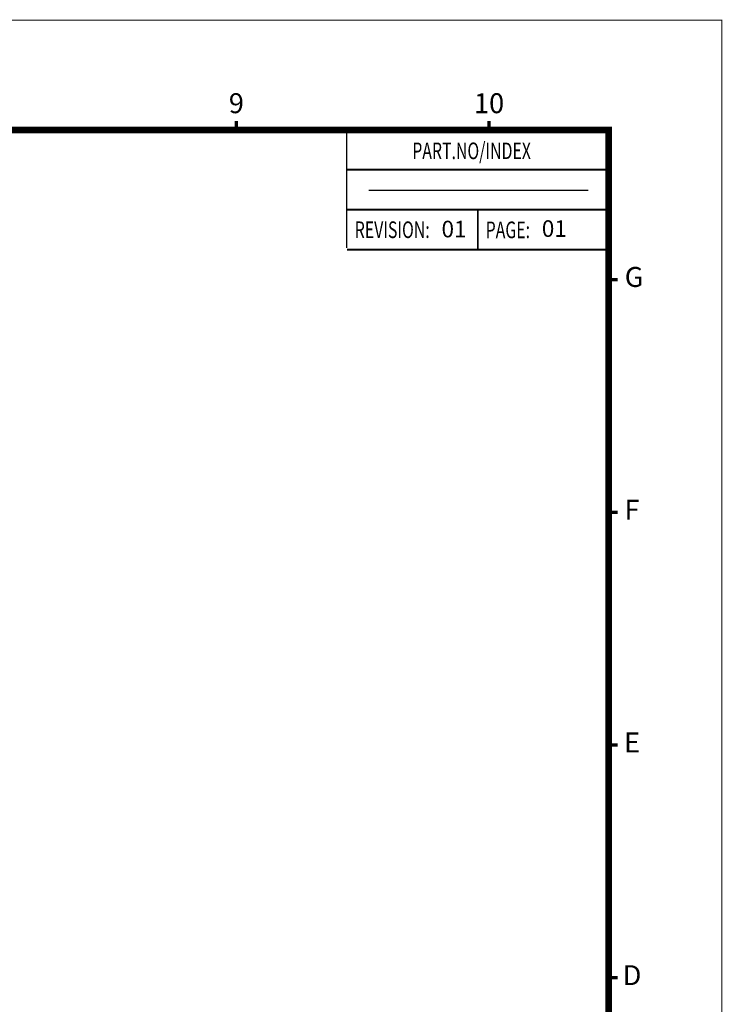
# Model space of a CAD drawing. Units: millimetres. Extents: x 186 to 1472, y 1774 to 2673.
# Drawn here: x 1142 to 1472, y 2211 to 2673 of the extents above; entities that cross this region are included whole.
import ezdxf
from ezdxf.enums import TextEntityAlignment as Align

# ---------------------------------------------------------------- set-up
doc = ezdxf.new("R2010")
doc.units = ezdxf.units.MM
doc.layers.add('DIM', color=137, linetype='Continuous')
doc.layers.add('標註線', color=2, linetype='Continuous', lineweight=9)
doc.styles.add('ARIAL', font='arial.ttf')

msp = doc.modelspace()

# ---------------------------------------------------------------- linework, layer by layer
at = {"color": 0}
for p, q in [((1295.81, 2602.61), (1418.69, 2602.61)), ((1295.81, 2583.89), (1418.69, 2583.89))]:
    msp.add_line(p, q, dxfattribs=at)
msp.add_line((1306.08, 2593.05), (1409.09, 2593.05))
at = {"lineweight": 9, "const_width": 1.56, "flags": 128}
for points in [[(1243.95, 2621.33), (1243.95, 2625.48)], [(1362.52, 2621.33), (1362.52, 2625.48)], [(1418.69, 2551.12), (1422.83, 2551.12)], [(1418.69, 2441.91), (1422.83, 2441.91)], [(1418.69, 2332.7), (1422.83, 2332.7)], [(1418.69, 2223.49), (1422.83, 2223.49)]]:
    msp.add_lwpolyline(points, dxfattribs=at)
at = {"color": 0}
msp.add_lwpolyline([(1295.81, 2566.03), (1295.81, 2621.33), (1418.69, 2621.33), (1418.69, 2566.03)], dxfattribs=at)
at = {"const_width": 0.936}
msp.add_lwpolyline([(1357.25, 2583.89), (1357.25, 2565.16)], dxfattribs=at)
at = {"layer": 'DIM', "lineweight": 9, "const_width": 0.468}
msp.add_lwpolyline([(186.15, 2672.82), (1471.73, 2672.82), (1471.73, 1774.16), (186.15, 1774.16)], close=True, dxfattribs=at)
at = {"layer": 'DIM', "color": 0, "lineweight": 9, "const_width": 3.12}
msp.add_lwpolyline([(239.2, 2621.33), (1418.69, 2621.33), (1418.69, 1825.64), (239.2, 1825.64)], close=True, dxfattribs=at)
at = {"layer": 'DIM', "color": 0, "lineweight": 9, "const_width": 0.936, "flags": 128}
for points in [[(1295.81, 2602.61), (1418.69, 2602.61)], [(1295.81, 2583.89), (1418.69, 2583.89)], [(1295.81, 2565.16), (1418.69, 2565.16)]]:
    msp.add_lwpolyline(points, dxfattribs=at)

# ---------------------------------------------------------------- texts
at = {"lineweight": 9, "style": 'ARIAL'}
for s, height, p in [('9', 9.36, (1243.95, 2632.65)), ('10', 9.361, (1362.52, 2632.65)), ('G', 9.36, (1430.57, 2551.12)), ('F', 9.36, (1429.61, 2441.91)), ('E', 9.36, (1429.61, 2332.7)), ('D', 9.36, (1429.61, 2223.49))]:
    msp.add_text(s, height=height, dxfattribs=at).set_placement(p, align=Align.MIDDLE)
at = {"style": 'ARIAL', "width": 0.7}
for s, height, p in [('PART.NO/INDEX', 7.8009, (1326.47, 2607.62)), ('REVISION:', 7.801, (1299.48, 2570.59)), ('PAGE:', 7.801, (1360.92, 2570.53))]:
    msp.add_text(s, height=height, dxfattribs=at).set_placement(p)
at = {"layer": '標註線', "char_height": 7.776, "width": 31.104, "attachment_point": 5}
for insert in [(1346.09, 2573.8), (1393.15, 2574.02)]:
    msp.add_mtext('01', dxfattribs=dict(at, insert=insert))

doc.saveas('drawing.dxf')
